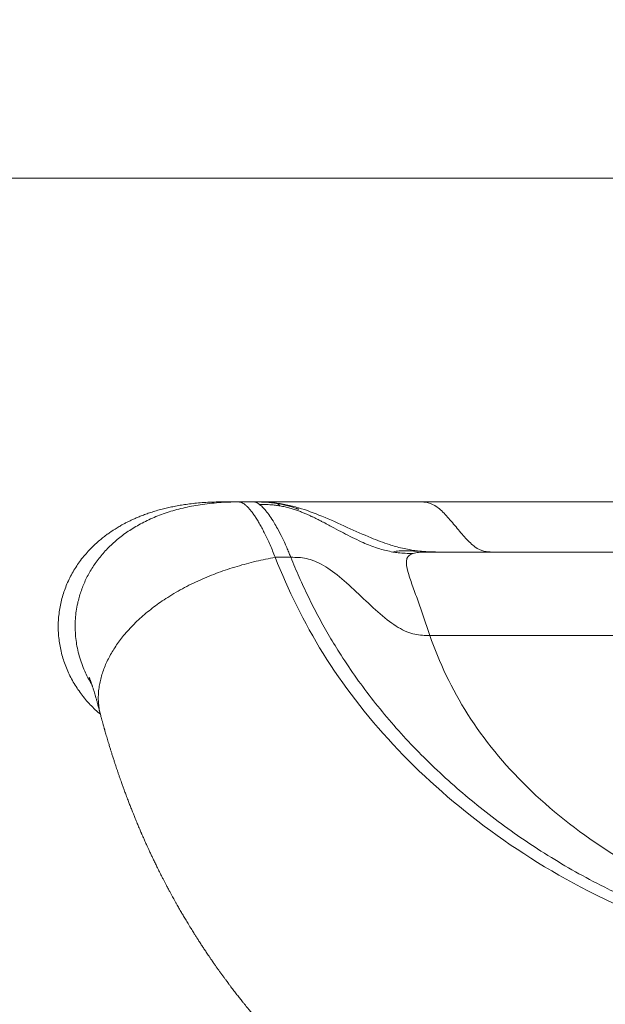
# Model space of a CAD drawing. Units: millimetres. Extents: x 101 to 101628, y -1926 to 82628.
# Drawn here: x 8112 to 8132, y 5166 to 5201 of the extents above; entities that cross this region are included whole.
import ezdxf

# ---------------------------------------------------------------- set-up
doc = ezdxf.new("R2010")
doc.units = ezdxf.units.MM
doc.header["$LTSCALE"] = 3
doc.layers.add('KORPINEN-block', color=6, linetype='Continuous', lineweight=13)

# ---------------------------------------------------------------- blocks, each defined once
blk = doc.blocks.new('KOR-6513.4L_6203_FRONT')
at = {"layer": 'KORPINEN-block', "linetype": 'Continuous', "lineweight": 18}
for p, q in [((-153.181, 738.762), (-153.243, 738.764)), ((-152.705, 738.764), (-153.21, 738.764)), ((-152.859, 738.764), (-152.761, 738.764)), ((-147.918, 738.764), (-146.926, 738.764)), ((-146.926, 738.764), (-98.183, 738.764)), ((-151.941, 736.841), (-151.398, 736.841)), ((-146.574, 734.127), (-95.33, 734.127))]:
    blk.add_line(p, q, dxfattribs=at)
at = {"layer": 'KORPINEN-block'}
blk.add_lwpolyline([(-22.421, 801.382), (-18.446, 813.618, -0.32492), (-16.543, 815), (-7.997, 815), (-7.997, 750), (-1007.997, 750), (-1007.997, 800), (-24.323, 800, 0.32492)], format="xyb", close=True, dxfattribs=at)
at = {"layer": 'KORPINEN-block', "linetype": 'Continuous', "lineweight": 18}
for points, knots in [([(-153.769, 738.764), (-153.868, 738.763), (-154.06, 738.761), (-154.34, 738.749), (-154.603, 738.729), (-154.85, 738.703), (-155.081, 738.673), (-155.296, 738.638), (-155.496, 738.6), (-155.683, 738.559), (-155.874, 738.512), (-156.066, 738.459), (-156.257, 738.399), (-156.431, 738.34), (-156.589, 738.28), (-156.731, 738.222), (-156.858, 738.167), (-156.975, 738.112), (-157.081, 738.06), (-157.177, 738.01), (-157.258, 737.966), (-157.329, 737.926), (-157.396, 737.887), (-157.466, 737.844), (-157.552, 737.79), (-157.655, 737.722), (-157.775, 737.638), (-157.903, 737.542), (-158.043, 737.428), (-158.194, 737.294), (-158.354, 737.138), (-158.512, 736.967), (-158.663, 736.784), (-158.803, 736.592), (-158.931, 736.393), (-159.047, 736.186), (-159.15, 735.972), (-159.24, 735.751), (-159.317, 735.525), (-159.378, 735.295), (-159.425, 735.061), (-159.457, 734.826), (-159.474, 734.588), (-159.476, 734.35), (-159.463, 734.111), (-159.434, 733.872), (-159.391, 733.636), (-159.332, 733.403), (-159.259, 733.173), (-159.172, 732.947), (-159.07, 732.726), (-158.954, 732.511), (-158.825, 732.302), (-158.683, 732.101), (-158.53, 731.908), (-158.365, 731.724), (-158.193, 731.55), (-158.07, 731.443), (-158.01, 731.391)], [0, 0, 0, 0, 0.025603, 0.049715, 0.072423, 0.093806, 0.113934, 0.132549, 0.150077, 0.166572, 0.182083, 0.200832, 0.218085, 0.233921, 0.248409, 0.26161, 0.273576, 0.284355, 0.295067, 0.304389, 0.31236, 0.319017, 0.325446, 0.332527, 0.340244, 0.351871, 0.364638, 0.378508, 0.393442, 0.411658, 0.431151, 0.451753, 0.472503, 0.493227, 0.513949, 0.534694, 0.555488, 0.576357, 0.597316, 0.618261, 0.639175, 0.660084, 0.681014, 0.70199, 0.723037, 0.744161, 0.765287, 0.786422, 0.807588, 0.828811, 0.850114, 0.871525, 0.89304, 0.914543, 0.936036, 0.957542, 0.97908, 1, 1, 1, 1]), ([(-158.306, 732.42), (-158.312, 732.43), (-158.357, 732.5), (-158.432, 732.636), (-158.538, 732.847), (-158.639, 733.085), (-158.729, 733.349), (-158.799, 733.617), (-158.849, 733.888), (-158.879, 734.16), (-158.89, 734.433), (-158.881, 734.706), (-158.852, 734.977), (-158.807, 735.224), (-158.752, 735.447), (-158.691, 735.644), (-158.619, 735.84), (-158.536, 736.032), (-158.442, 736.221), (-158.337, 736.407), (-158.22, 736.588), (-158.093, 736.765), (-157.954, 736.937), (-157.804, 737.104), (-157.643, 737.265), (-157.471, 737.42), (-157.288, 737.569), (-157.094, 737.711), (-156.888, 737.845), (-156.672, 737.972), (-156.444, 738.092), (-156.205, 738.202), (-155.955, 738.304), (-155.694, 738.397), (-155.422, 738.481), (-155.139, 738.554), (-154.845, 738.617), (-154.539, 738.67), (-154.223, 738.712), (-153.895, 738.741), (-153.567, 738.76), (-153.349, 738.762), (-153.243, 738.763)], [0, 0, 0, 0, 0.003543, 0.02537, 0.046991, 0.075533, 0.103793, 0.131815, 0.159642, 0.187312, 0.214866, 0.242344, 0.269788, 0.297243, 0.317871, 0.338554, 0.359312, 0.380172, 0.401157, 0.422297, 0.44362, 0.465159, 0.486946, 0.509017, 0.531408, 0.554159, 0.577308, 0.600898, 0.624972, 0.649575, 0.674752, 0.70055, 0.727015, 0.754196, 0.782141, 0.810898, 0.840516, 0.871044, 0.902531, 0.935027, 0.968581, 1, 1, 1, 1]), ([(-153.21, 738.764), (-153.237, 738.764), (-153.292, 738.764), (-153.366, 738.764), (-153.434, 738.764), (-153.496, 738.764), (-153.552, 738.764), (-153.602, 738.764), (-153.646, 738.764), (-153.687, 738.764), (-153.723, 738.764), (-153.75, 738.764), (-153.766, 738.764), (-153.767, 738.764), (-153.768, 738.764)], [0, 0, 0, 0, 0.075644, 0.152842, 0.231607, 0.310927, 0.388975, 0.466528, 0.543598, 0.623275, 0.722924, 0.821268, 0.918334, 1, 1, 1, 1]), ([(-151.941, 736.841), (-151.971, 736.916), (-152.03, 737.065), (-152.12, 737.274), (-152.209, 737.472), (-152.299, 737.657), (-152.387, 737.829), (-152.474, 737.987), (-152.56, 738.132), (-152.643, 738.263), (-152.724, 738.379), (-152.803, 738.481), (-152.879, 738.567), (-152.952, 738.638), (-153.022, 738.694), (-153.088, 738.734), (-153.141, 738.756), (-153.171, 738.759), (-153.182, 738.76)], [0, 0, 0, 0, 0.063616, 0.127421, 0.19139, 0.255496, 0.319711, 0.384009, 0.448383, 0.51284, 0.577385, 0.642027, 0.706777, 0.771625, 0.836527, 0.901437, 0.96631, 1, 1, 1, 1]), ([(-147.918, 738.764), (-147.938, 738.764), (-147.979, 738.764), (-148.051, 738.764), (-148.134, 738.764), (-148.228, 738.764), (-148.32, 738.764), (-148.407, 738.764), (-148.493, 738.764), (-148.576, 738.764), (-148.654, 738.764), (-148.718, 738.764), (-148.773, 738.764), (-148.821, 738.764), (-148.865, 738.764), (-148.906, 738.764), (-148.952, 738.764), (-149.023, 738.764), (-149.118, 738.764), (-149.228, 738.764), (-149.332, 738.764), (-149.429, 738.764), (-149.524, 738.765), (-149.617, 738.765), (-149.705, 738.765), (-149.788, 738.765), (-149.87, 738.765), (-149.958, 738.765), (-150.05, 738.765), (-150.14, 738.765), (-150.221, 738.765), (-150.291, 738.765), (-150.351, 738.765), (-150.412, 738.765), (-150.481, 738.765), (-150.562, 738.765), (-150.651, 738.765), (-150.747, 738.765), (-150.847, 738.765), (-150.957, 738.765), (-151.07, 738.765), (-151.185, 738.765), (-151.29, 738.765), (-151.388, 738.765), (-151.483, 738.765), (-151.58, 738.765), (-151.682, 738.765), (-151.788, 738.765), (-151.892, 738.765), (-151.987, 738.765), (-152.07, 738.765), (-152.138, 738.765), (-152.195, 738.765), (-152.245, 738.765), (-152.294, 738.765), (-152.343, 738.765), (-152.391, 738.765), (-152.437, 738.765), (-152.479, 738.764), (-152.52, 738.764), (-152.561, 738.764), (-152.604, 738.764), (-152.649, 738.764), (-152.695, 738.764), (-152.734, 738.764), (-152.754, 738.764), (-152.761, 738.764)], [0, 0, 0, 0, 0.010788, 0.021715, 0.035505, 0.050129, 0.0647, 0.078049, 0.090177, 0.10422, 0.116185, 0.126161, 0.134158, 0.141521, 0.148256, 0.154369, 0.16082, 0.169432, 0.186849, 0.204836, 0.220713, 0.235703, 0.250506, 0.265279, 0.280048, 0.292094, 0.305259, 0.319547, 0.334958, 0.350564, 0.364099, 0.375787, 0.385626, 0.394785, 0.407143, 0.421108, 0.436678, 0.453853, 0.472534, 0.491071, 0.514655, 0.536952, 0.557959, 0.577675, 0.596949, 0.617865, 0.640516, 0.6649, 0.690936, 0.71574, 0.737839, 0.757234, 0.773309, 0.787873, 0.803104, 0.819081, 0.835707, 0.852213, 0.868567, 0.88302, 0.899554, 0.918167, 0.938832, 0.961537, 0.986279, 1, 1, 1, 1]), ([(-152.761, 738.764), (-152.746, 738.764), (-152.678, 738.764), (-152.562, 738.764), (-152.419, 738.761), (-152.297, 738.757), (-152.193, 738.751), (-152.125, 738.746), (-152.083, 738.742), (-152.064, 738.74), (-152.045, 738.739), (-152.028, 738.737), (-152.011, 738.735), (-152, 738.734), (-151.994, 738.733)], [0, 0, 0, 0, 0.059579, 0.265752, 0.451453, 0.616687, 0.744983, 0.857, 0.883611, 0.909079, 0.9334, 0.956567, 0.978574, 1, 1, 1, 1]), ([(-151.918, 738.717), (-151.985, 738.726), (-152.115, 738.743), (-152.311, 738.757), (-152.508, 738.763), (-152.64, 738.764), (-152.708, 738.764)], [0, 0, 0, 0, 0.253832, 0.497912, 0.743057, 1, 1, 1, 1]), ([(-152.705, 738.764), (-152.685, 738.764), (-152.665, 738.761), (-152.595, 738.744), (-152.543, 738.717), (-152.489, 738.677)], [0, 0, 0, 0, 0.2683734, 0.2683734, 0.8943994, 0.8943994, 0.8943994, 0.8943994]), ([(-151.398, 736.841), (-151.417, 736.887), (-151.458, 736.987), (-151.525, 737.146), (-151.604, 737.324), (-151.719, 737.567), (-151.846, 737.813), (-151.992, 738.067), (-152.127, 738.277), (-152.262, 738.456), (-152.382, 738.59), (-152.454, 738.649), (-152.489, 738.677)], [0, 0, 0, 0, 0.047192, 0.104484, 0.172044, 0.250034, 0.396997, 0.50002, 0.636447, 0.765514, 0.886801, 1, 1, 1, 1]), ([(-152.489, 738.677), (-152.42, 738.676), (-152.285, 738.675), (-152.1, 738.666), (-151.932, 738.65), (-151.831, 738.635), (-151.779, 738.627)], [0, 0, 0, 0, 0.290277, 0.56915, 0.780132, 1, 1, 1, 1]), ([(-152.026, 738.73), (-152.025, 738.73), (-152.019, 738.731), (-152.006, 738.732), (-151.994, 738.733)], [0, 0, 0, 0, 0.163392, 1, 1, 1, 1]), ([(-151.994, 738.733), (-151.921, 738.724), (-151.774, 738.707), (-151.557, 738.667), (-151.343, 738.618), (-150.926, 738.504), (-150.288, 738.266), (-149.46, 737.887), (-148.687, 737.538), (-148.122, 737.325), (-147.68, 737.192), (-147.32, 737.105), (-147.029, 737.069), (-146.898, 737.052)], [0, 0, 0, 0, 0.0414, 0.082458, 0.123196, 0.163576, 0.323475, 0.500962, 0.668658, 0.794091, 0.83634, 0.925989, 1, 1, 1, 1]), ([(-151.779, 738.627), (-151.797, 738.643), (-151.831, 738.677), (-151.878, 738.707), (-151.907, 738.713), (-151.921, 738.717)], [0, 0, 0, 0, 0.336511, 0.670648, 1, 1, 1, 1]), ([(-151.123, 738.507), (-151.124, 738.507), (-151.124, 738.507), (-151.133, 738.511), (-151.157, 738.519), (-151.192, 738.532), (-151.24, 738.549), (-151.3, 738.568), (-151.371, 738.591), (-151.455, 738.616), (-151.551, 738.642), (-151.661, 738.668), (-151.784, 738.695), (-151.872, 738.709), (-151.918, 738.717)], [0, 0, 0, 0, 0.029187, 0.072295, 0.11727, 0.168021, 0.227483, 0.297743, 0.380107, 0.475396, 0.584258, 0.707362, 0.845557, 1, 1, 1, 1]), ([(-151.779, 738.627), (-151.719, 738.615), (-151.602, 738.594), (-151.434, 738.55), (-151.279, 738.503), (-151.136, 738.453), (-151.003, 738.401), (-150.88, 738.35), (-150.767, 738.3), (-150.665, 738.253), (-150.573, 738.209), (-150.491, 738.17), (-150.42, 738.134), (-150.36, 738.104), (-150.31, 738.078), (-150.158, 738), (-149.915, 737.87), (-149.481, 737.637), (-149.084, 737.435), (-148.708, 737.272), (-148.493, 737.191), (-148.213, 737.098), (-148.01, 737.056), (-147.857, 737.025)], [0, 0, 0, 0, 0.043438, 0.083962, 0.121933, 0.157576, 0.191048, 0.222384, 0.251399, 0.277946, 0.301916, 0.323237, 0.341863, 0.357772, 0.370957, 0.381418, 0.478185, 0.565316, 0.728616, 0.791837, 0.854019, 0.890585, 1, 1, 1, 1]), ([(-146.926, 738.764), (-146.828, 738.764), (-146.73, 738.762), (-146.529, 738.71), (-146.427, 738.66), (-146.215, 738.507), (-146.107, 738.405), (-145.887, 738.166), (-145.775, 738.03), (-145.551, 737.759), (-145.439, 737.623), (-145.219, 737.384), (-145.111, 737.281), (-144.899, 737.128), (-144.797, 737.079), (-144.596, 737.027), (-144.498, 737.025), (-144.4, 737.025)], [0, 0, 0, 0, 0.125, 0.125, 0.25, 0.25, 0.375, 0.375, 0.5, 0.5, 0.625, 0.625, 0.75, 0.75, 0.875, 0.875, 1, 1, 1, 1]), ([(-158.008, 731.385), (-158.022, 731.445), (-158.052, 731.569), (-158.077, 731.761), (-158.086, 731.96), (-158.078, 732.161), (-158.054, 732.363), (-158.015, 732.566), (-157.96, 732.768), (-157.891, 732.969), (-157.808, 733.169), (-157.711, 733.366), (-157.602, 733.561), (-157.481, 733.752), (-157.348, 733.94), (-157.198, 734.132), (-157.029, 734.328), (-156.841, 734.526), (-156.641, 734.717), (-156.43, 734.901), (-156.21, 735.077), (-155.981, 735.246), (-155.73, 735.416), (-155.458, 735.585), (-155.163, 735.752), (-154.861, 735.909), (-154.552, 736.054), (-154.237, 736.188), (-153.917, 736.312), (-153.594, 736.425), (-153.267, 736.528), (-152.938, 736.621), (-152.607, 736.704), (-152.274, 736.778), (-152.052, 736.82), (-151.941, 736.841)], [0, 0, 0, 0, 0.024833, 0.0513, 0.077737, 0.104126, 0.130483, 0.156828, 0.18317, 0.209511, 0.235845, 0.262168, 0.288487, 0.314806, 0.341123, 0.367433, 0.397476, 0.427494, 0.457502, 0.48751, 0.517521, 0.547533, 0.577545, 0.612575, 0.647632, 0.682715, 0.717817, 0.752947, 0.788122, 0.823347, 0.85862, 0.893935, 0.929281, 0.964644, 1, 1, 1, 1]), ([(-120.952, 721.929), (-121.168, 721.929), (-121.384, 721.931), (-121.817, 721.934), (-122.033, 721.935), (-122.681, 721.941), (-123.113, 721.945), (-124.41, 721.965), (-125.273, 721.986), (-127.862, 722.088), (-129.585, 722.208), (-132.987, 722.636), (-134.667, 722.943), (-137.076, 723.612), (-137.858, 723.87), (-139.371, 724.453), (-140.102, 724.776), (-142.211, 725.827), (-143.506, 726.633), (-145.858, 728.393), (-146.915, 729.346), (-148.784, 731.353), (-149.594, 732.409), (-150.951, 734.587), (-151.5, 735.708), (-151.941, 736.841)], [0, 0, 0, 0, 0.015625, 0.015625, 0.03125, 0.03125, 0.0625, 0.0625, 0.125, 0.125, 0.25, 0.25, 0.375, 0.375, 0.4375, 0.4375, 0.5, 0.5, 0.625, 0.625, 0.75, 0.75, 0.875, 0.875, 1, 1, 1, 1]), ([(-90.506, 736.841), (-90.558, 736.713), (-90.662, 736.457), (-90.827, 736.078), (-90.999, 735.702), (-91.179, 735.331), (-91.365, 734.964), (-91.559, 734.602), (-91.76, 734.245), (-91.969, 733.892), (-92.446, 733.121), (-93.267, 731.953), (-94.566, 730.434), (-96.036, 728.997), (-97.691, 727.645), (-99.503, 726.41), (-101.499, 725.299), (-103.638, 724.354), (-105.912, 723.605), (-108.317, 723.053), (-110.758, 722.671), (-113.303, 722.421), (-115.835, 722.279), (-117.99, 722.227), (-119.533, 722.211), (-120.379, 722.204), (-121.009, 722.201), (-121.643, 722.205), (-122.377, 722.211), (-123.138, 722.219), (-124.346, 722.237), (-126.19, 722.286), (-128.601, 722.421), (-131.146, 722.671), (-133.587, 723.052), (-135.726, 723.544), (-137.494, 724.095), (-138.978, 724.665), (-140.626, 725.422), (-142.401, 726.41), (-144.213, 727.645), (-145.868, 728.997), (-147.339, 730.434), (-148.638, 731.953), (-149.523, 733.212), (-150.107, 734.175), (-150.466, 734.82), (-150.802, 735.48), (-151.116, 736.155), (-151.304, 736.611), (-151.398, 736.841)], [0, 0, 0, 0, 0.007156, 0.014256, 0.021301, 0.028293, 0.035234, 0.042125, 0.048968, 0.055765, 0.062516, 0.09384, 0.125014, 0.156514, 0.187509, 0.219206, 0.249999, 0.281652, 0.31248, 0.342617, 0.374973, 0.404725, 0.437477, 0.468733, 0.484362, 0.494447, 0.499991, 0.507629, 0.517852, 0.527132, 0.535712, 0.562505, 0.595255, 0.625007, 0.657363, 0.6875, 0.707989, 0.728778, 0.75, 0.780793, 0.812491, 0.843487, 0.874988, 0.906164, 0.937488, 0.949671, 0.962005, 0.974498, 0.98716, 1, 1, 1, 1]), ([(-151.398, 736.841), (-151.22, 736.841), (-151.041, 736.838), (-150.666, 736.757), (-150.471, 736.679), (-150.061, 736.441), (-149.847, 736.281), (-149.408, 735.908), (-149.183, 735.696), (-148.735, 735.272), (-148.512, 735.06), (-148.078, 734.688), (-147.868, 734.527), (-147.468, 734.289), (-147.278, 734.211), (-146.917, 734.13), (-146.745, 734.127), (-146.574, 734.127)], [0, 0, 0, 0, 0.125, 0.125, 0.25, 0.25, 0.375, 0.375, 0.5, 0.5, 0.625, 0.625, 0.75, 0.75, 0.875, 0.875, 1, 1, 1, 1]), ([(-147.857, 737.025), (-147.812, 737.042), (-147.757, 737.053), (-147.661, 737.062), (-147.626, 737.064), (-147.555, 737.066), (-147.516, 737.066), (-147.436, 737.066), (-147.394, 737.065), (-147.305, 737.063), (-147.264, 737.063), (-147.117, 737.059), (-147.012, 737.056), (-146.898, 737.052)], [0, 0, 0, 0, 0.626026, 0.626026, 0.939039, 0.939039, 1.252052, 1.252052, 1.565065, 1.565065, 1.878078, 1.878078, 2.504104, 2.504104, 2.504104, 2.504104]), ([(-147.148, 736.975), (-147.243, 736.976), (-147.416, 736.978), (-147.652, 736.995), (-147.794, 737.014), (-147.857, 737.025), (-147.857, 737.025)], [0, 0, 0, 0, 0.397986, 0.730846, 0.997564, 1, 1, 1, 1]), ([(-146.574, 734.127), (-146.638, 734.309), (-146.698, 734.492), (-146.821, 734.856), (-146.883, 735.038), (-147.009, 735.398), (-147.074, 735.576), (-147.197, 735.92), (-147.257, 736.086), (-147.351, 736.392), (-147.385, 736.532), (-147.389, 736.704), (-147.382, 736.755), (-147.35, 736.842), (-147.323, 736.878), (-147.251, 736.937), (-147.204, 736.959), (-147.148, 736.975)], [1.127842, 1.127842, 1.127842, 1.127842, 1.881984, 1.881984, 2.636127, 2.636127, 3.390269, 3.390269, 4.144411, 4.144411, 4.898553, 4.898553, 5.275624, 5.275624, 5.652695, 5.652695, 6.033137, 6.033137, 6.033137, 6.033137]), ([(-146.473, 737.025), (-146.514, 737.025), (-146.604, 737.025), (-146.731, 737.023), (-146.856, 737.019), (-146.967, 737.01), (-147.065, 736.997), (-147.121, 736.983), (-147.148, 736.975)], [0, 0, 0, 0, 0.146031, 0.322334, 0.496475, 0.667707, 0.835592, 1, 1, 1, 1]), ([(-146.898, 737.052), (-146.848, 737.048), (-146.744, 737.038), (-146.579, 737.03), (-146.42, 737.025), (-146.316, 737.025), (-146.272, 737.025)], [0, 0, 0, 0, 0.238932, 0.501387, 0.78706, 1, 1, 1, 1]), ([(-95.43, 737.025), (-97.857, 737.025), (-102.716, 737.025), (-110.007, 737.025), (-117.303, 737.025), (-124.601, 737.025), (-131.897, 737.025), (-139.188, 737.025), (-144.047, 737.025), (-146.475, 737.025)], [0, 0, 0, 0, 0.142692, 0.285544, 0.428514, 0.571486, 0.714456, 0.857308, 1, 1, 1, 1]), ([(-95.33, 734.127), (-95.658, 733.193), (-96.09, 732.273), (-97.211, 730.506), (-97.9, 729.66), (-99.516, 728.083), (-100.438, 727.35), (-102.47, 726.023), (-103.582, 725.429), (-105.961, 724.418), (-107.23, 724.003), (-109.874, 723.388), (-111.239, 723.179), (-113.994, 722.89), (-115.384, 722.809), (-117.47, 722.74), (-118.167, 722.726), (-119.211, 722.713), (-119.559, 722.71), (-120.256, 722.705), (-120.604, 722.702), (-121.648, 722.704), (-122.345, 722.709), (-123.737, 722.726), (-124.434, 722.74), (-126.52, 722.809), (-127.91, 722.89), (-130.665, 723.179), (-132.031, 723.388), (-134.675, 724.003), (-135.943, 724.418), (-138.323, 725.429), (-139.434, 726.023), (-141.467, 727.35), (-142.388, 728.083), (-144.004, 729.661), (-144.693, 730.506), (-145.814, 732.273), (-146.246, 733.193), (-146.574, 734.127)], [0, 0, 0, 0, 0.0625, 0.0625, 0.125, 0.125, 0.1875, 0.1875, 0.25, 0.25, 0.3125, 0.3125, 0.375, 0.375, 0.4375, 0.4375, 0.46875, 0.46875, 0.484375, 0.484375, 0.5, 0.5, 0.53125, 0.53125, 0.5625, 0.5625, 0.625, 0.625, 0.6875, 0.6875, 0.75, 0.75, 0.8125, 0.8125, 0.875, 0.875, 0.9375, 0.9375, 1, 1, 1, 1]), ([(-158.4, 732.676), (-158.4, 732.676), (-158.399, 732.675), (-158.395, 732.663), (-158.388, 732.645), (-158.378, 732.621), (-158.368, 732.593), (-158.357, 732.564), (-158.347, 732.536), (-158.337, 732.508), (-158.326, 732.479), (-158.315, 732.448), (-158.305, 732.417), (-158.293, 732.383), (-158.281, 732.345), (-158.265, 732.299), (-158.248, 732.243), (-158.228, 732.178), (-158.205, 732.102), (-158.179, 732.015), (-158.151, 731.916), (-158.12, 731.804), (-158.086, 731.678), (-158.049, 731.537), (-158.022, 731.436), (-158.008, 731.384)], [0, 0, 0, 0, 0.022595, 0.050216, 0.080318, 0.114589, 0.152435, 0.187046, 0.216552, 0.246003, 0.275309, 0.305178, 0.335615, 0.361615, 0.392896, 0.429484, 0.471403, 0.518679, 0.571338, 0.629395, 0.692849, 0.761683, 0.835861, 0.915327, 1, 1, 1, 1]), ([(-158.009, 731.385), (-158.003, 731.362), (-157.991, 731.319), (-157.975, 731.26), (-157.962, 731.21), (-157.949, 731.165), (-157.937, 731.121), (-157.924, 731.074), (-157.91, 731.023), (-157.896, 730.972), (-157.883, 730.926), (-157.872, 730.887), (-157.862, 730.851), (-157.848, 730.803), (-157.829, 730.738), (-157.805, 730.655), (-157.779, 730.565), (-157.751, 730.47), (-157.724, 730.383), (-157.701, 730.306), (-157.682, 730.243), (-157.664, 730.186), (-157.649, 730.137), (-157.634, 730.088), (-157.617, 730.036), (-157.599, 729.977), (-157.579, 729.915), (-157.559, 729.852), (-157.539, 729.79), (-157.521, 729.736), (-157.505, 729.688), (-157.486, 729.629), (-157.461, 729.554), (-157.43, 729.463), (-157.397, 729.365), (-157.363, 729.265), (-157.329, 729.166), (-157.296, 729.074), (-157.267, 728.992), (-157.243, 728.925), (-157.221, 728.863), (-157.197, 728.799), (-157.171, 728.727), (-157.144, 728.654), (-157.115, 728.577), (-157.085, 728.495), (-157.052, 728.409), (-157.022, 728.331), (-156.994, 728.258), (-156.966, 728.186), (-156.937, 728.113), (-156.91, 728.044), (-156.887, 727.986), (-156.865, 727.931), (-156.842, 727.875), (-156.815, 727.808), (-156.783, 727.73), (-156.749, 727.649), (-156.716, 727.568), (-156.682, 727.489), (-156.648, 727.41), (-156.617, 727.336), (-156.591, 727.276), (-156.57, 727.227), (-156.551, 727.184), (-156.53, 727.137), (-156.506, 727.082), (-156.477, 727.017), (-156.447, 726.948), (-156.416, 726.881), (-156.39, 726.823), (-156.366, 726.771), (-156.343, 726.72), (-156.318, 726.666), (-156.291, 726.608), (-156.262, 726.546), (-156.232, 726.483), (-156.2, 726.415), (-156.166, 726.343), (-156.13, 726.269), (-156.095, 726.198), (-156.063, 726.131), (-156.034, 726.072), (-156.006, 726.017), (-155.978, 725.96), (-155.944, 725.892), (-155.911, 725.826), (-155.879, 725.763), (-155.851, 725.709), (-155.824, 725.656), (-155.799, 725.608), (-155.775, 725.563), (-155.752, 725.518), (-155.727, 725.47), (-155.698, 725.417), (-155.666, 725.356), (-155.626, 725.28), (-155.58, 725.195), (-155.53, 725.104), (-155.485, 725.022), (-155.447, 724.953), (-155.416, 724.898), (-155.391, 724.854), (-155.367, 724.81), (-155.338, 724.76), (-155.303, 724.697), (-155.261, 724.625), (-155.219, 724.552), (-155.179, 724.483), (-155.14, 724.416), (-155.1, 724.348), (-155.058, 724.278), (-155.014, 724.204), (-154.967, 724.126), (-154.916, 724.042), (-154.865, 723.959), (-154.816, 723.88), (-154.772, 723.809), (-154.736, 723.752), (-154.709, 723.709), (-154.686, 723.674), (-154.663, 723.636), (-154.635, 723.594), (-154.604, 723.545), (-154.568, 723.488), (-154.528, 723.428), (-154.489, 723.367), (-154.451, 723.31), (-154.414, 723.254), (-154.375, 723.195), (-154.334, 723.133), (-154.288, 723.065), (-154.239, 722.993), (-154.187, 722.917), (-154.136, 722.842), (-154.09, 722.776), (-154.051, 722.721), (-154.019, 722.675), (-153.99, 722.634), (-153.965, 722.598), (-153.942, 722.566), (-153.917, 722.531), (-153.887, 722.489), (-153.855, 722.444), (-153.821, 722.397), (-153.788, 722.351), (-153.753, 722.304), (-153.719, 722.257), (-153.687, 722.214), (-153.661, 722.178), (-153.636, 722.145), (-153.605, 722.103), (-153.563, 722.046), (-153.51, 721.975), (-153.454, 721.903), (-153.4, 721.831), (-153.346, 721.761), (-153.294, 721.694), (-153.244, 721.63), (-153.196, 721.568), (-153.148, 721.508), (-153.1, 721.448), (-153.049, 721.383), (-152.991, 721.311), (-152.929, 721.235), (-152.869, 721.161), (-152.814, 721.095), (-152.766, 721.037), (-152.725, 720.987), (-152.689, 720.944), (-152.661, 720.91), (-152.635, 720.88), (-152.608, 720.848), (-152.576, 720.81), (-152.541, 720.769), (-152.506, 720.728), (-152.473, 720.689), (-152.441, 720.652), (-152.407, 720.613), (-152.375, 720.576), (-152.344, 720.54), (-152.315, 720.507), (-152.282, 720.469), (-152.242, 720.424), (-152.195, 720.37), (-152.147, 720.317), (-152.102, 720.267), (-152.06, 720.219), (-152.016, 720.171), (-151.973, 720.124), (-151.936, 720.083), (-151.906, 720.051), (-151.879, 720.021), (-151.85, 719.989), (-151.814, 719.95), (-151.772, 719.905), (-151.723, 719.853), (-151.674, 719.8), (-151.626, 719.749), (-151.58, 719.701), (-151.535, 719.654), (-151.495, 719.611), (-151.46, 719.575), (-151.414, 719.526), (-151.351, 719.462), (-151.272, 719.381), (-151.191, 719.299), (-151.114, 719.221), (-151.04, 719.147), (-150.97, 719.077), (-150.897, 719.005), (-150.819, 718.929), (-150.737, 718.849), (-150.653, 718.768), (-150.572, 718.691), (-150.494, 718.617), (-150.417, 718.545), (-150.337, 718.469), (-150.251, 718.39), (-150.164, 718.31), (-150.08, 718.233), (-149.999, 718.16), (-149.92, 718.089), (-149.833, 718.012), (-149.737, 717.927), (-149.632, 717.835), (-149.53, 717.747), (-149.436, 717.666), (-149.346, 717.589), (-149.256, 717.513), (-149.16, 717.433), (-149.077, 717.364), (-149.011, 717.31), (-148.965, 717.272), (-148.924, 717.238), (-148.89, 717.211), (-148.863, 717.189), (-148.84, 717.17), (-148.809, 717.145), (-148.765, 717.11), (-148.705, 717.061), (-148.633, 717.004), (-148.551, 716.939), (-148.461, 716.868), (-148.368, 716.796), (-148.275, 716.723), (-148.181, 716.651), (-148.086, 716.58), (-147.991, 716.508), (-147.904, 716.443), (-147.831, 716.388), (-147.773, 716.346), (-147.726, 716.311), (-147.685, 716.281), (-147.643, 716.25), (-147.592, 716.214), (-147.532, 716.17), (-147.463, 716.12), (-147.383, 716.063), (-147.21, 715.941), (-146.944, 715.755), (-146.672, 715.572), (-146.488, 715.45), (-146.398, 715.392), (-146.319, 715.34), (-146.25, 715.295), (-146.193, 715.259), (-146.135, 715.222), (-146.065, 715.177), (-145.974, 715.12), (-145.868, 715.053), (-145.752, 714.981), (-145.625, 714.903), (-145.494, 714.823), (-145.356, 714.741), (-145.212, 714.655), (-145.054, 714.563), (-144.913, 714.481), (-144.792, 714.412), (-144.694, 714.356), (-144.597, 714.302), (-144.506, 714.252), (-144.428, 714.208), (-144.365, 714.174), (-144.317, 714.148), (-144.282, 714.129), (-144.255, 714.114), (-144.229, 714.1), (-144.199, 714.084), (-144.162, 714.064), (-144.104, 714.033), (-144.027, 713.992), (-143.935, 713.943), (-143.846, 713.896), (-143.76, 713.851), (-143.676, 713.808), (-143.592, 713.765), (-143.502, 713.72), (-143.403, 713.669), (-143.29, 713.613), (-143.162, 713.55), (-143.019, 713.48), (-142.86, 713.403), (-142.72, 713.337), (-142.603, 713.283), (-142.519, 713.244), (-142.441, 713.208), (-142.371, 713.176), (-142.307, 713.147), (-142.251, 713.121), (-142.204, 713.1), (-142.168, 713.084), (-142.139, 713.071), (-142.112, 713.059), (-142.078, 713.044), (-142.029, 713.023), (-141.967, 712.995), (-141.893, 712.963), (-141.816, 712.929), (-141.718, 712.887), (-141.597, 712.836), (-141.452, 712.775), (-141.302, 712.713), (-141.143, 712.648), (-140.973, 712.58), (-140.792, 712.509), (-140.599, 712.434), (-140.421, 712.367), (-140.264, 712.308), (-140.133, 712.26), (-140.01, 712.216), (-139.897, 712.175), (-139.802, 712.142), (-139.724, 712.115), (-139.662, 712.094), (-139.606, 712.074), (-139.557, 712.057), (-139.517, 712.044), (-139.489, 712.034), (-139.469, 712.028), (-139.446, 712.02), (-139.412, 712.008), (-139.363, 711.992), (-139.3, 711.971), (-139.225, 711.946), (-139.136, 711.917), (-139.033, 711.884), (-138.918, 711.847), (-138.785, 711.805), (-138.632, 711.758), (-138.458, 711.705), (-138.27, 711.649), (-138.069, 711.591), (-137.854, 711.53), (-137.625, 711.467), (-137.383, 711.402), (-137.117, 711.333), (-136.825, 711.261), (-136.507, 711.184), (-136.171, 711.107), (-135.894, 711.046), (-135.682, 711), (-135.543, 710.971), (-135.412, 710.944), (-135.293, 710.92), (-135.187, 710.899), (-135.093, 710.88), (-135.012, 710.865), (-134.94, 710.851), (-134.878, 710.839), (-134.825, 710.829), (-134.78, 710.82), (-134.739, 710.813), (-134.696, 710.805), (-134.649, 710.796), (-134.578, 710.783), (-134.481, 710.765), (-134.353, 710.743), (-134.151, 710.707), (-133.881, 710.662), (-133.547, 710.608), (-133.208, 710.555), (-132.865, 710.505), (-132.518, 710.457), (-132.099, 710.402), (-131.607, 710.341), (-131.038, 710.278), (-130.394, 710.212), (-129.67, 710.147), (-128.867, 710.086), (-128.049, 710.032), (-127.217, 709.988), (-126.373, 709.951), (-125.516, 709.921), (-124.649, 709.899), (-123.806, 709.883), (-122.992, 709.873), (-122.239, 709.866), (-121.712, 709.863), (-121.413, 709.861), (-121.311, 709.86), (-121.232, 709.86), (-121.177, 709.859), (-121.146, 709.859), (-121.118, 709.859), (-121.089, 709.859), (-121.058, 709.859), (-121.018, 709.858), (-120.968, 709.858), (-120.915, 709.858), (-120.868, 709.859), (-120.83, 709.859), (-120.799, 709.859), (-120.769, 709.859), (-120.738, 709.859), (-120.705, 709.859), (-120.672, 709.86), (-120.584, 709.86), (-120.385, 709.861), (-119.978, 709.864), (-119.436, 709.868), (-118.81, 709.874), (-118.218, 709.882), (-117.637, 709.892), (-117.075, 709.904), (-116.515, 709.918), (-115.932, 709.937), (-115.329, 709.96), (-114.707, 709.987), (-114.103, 710.019), (-113.517, 710.054), (-112.95, 710.093), (-112.426, 710.133), (-111.945, 710.173), (-111.505, 710.214), (-111.078, 710.256), (-110.667, 710.3), (-110.27, 710.345), (-109.889, 710.392), (-109.511, 710.44), (-109.136, 710.492), (-108.762, 710.546), (-108.397, 710.601), (-108.041, 710.659), (-107.777, 710.703), (-107.603, 710.733), (-107.517, 710.749), (-107.431, 710.764), (-107.348, 710.779), (-107.277, 710.792), (-107.22, 710.803), (-107.175, 710.811), (-107.138, 710.818), (-107.108, 710.823), (-107.077, 710.829), (-107.04, 710.836), (-106.992, 710.845), (-106.93, 710.857), (-106.858, 710.871), (-106.749, 710.893), (-106.606, 710.921), (-106.405, 710.962), (-106.172, 711.011), (-105.904, 711.069), (-105.622, 711.132), (-105.328, 711.2), (-105.027, 711.273), (-104.653, 711.367), (-104.206, 711.486), (-103.816, 711.596), (-103.553, 711.673), (-103.416, 711.714), (-103.279, 711.756), (-103.142, 711.798), (-103.01, 711.839), (-102.886, 711.879), (-102.775, 711.915), (-102.678, 711.947), (-102.594, 711.974), (-102.524, 711.998), (-102.467, 712.017), (-102.426, 712.031), (-102.399, 712.04), (-102.381, 712.046), (-102.36, 712.053), (-102.33, 712.063), (-102.288, 712.078), (-102.235, 712.096), (-102.165, 712.12), (-102.078, 712.151), (-101.979, 712.186), (-101.877, 712.222), (-101.777, 712.258), (-101.681, 712.294), (-101.587, 712.328), (-101.473, 712.371), (-101.341, 712.42), (-101.192, 712.478), (-101.057, 712.53), (-100.932, 712.58), (-100.813, 712.627), (-100.689, 712.677), (-100.561, 712.73), (-100.428, 712.785), (-100.294, 712.841), (-100.169, 712.895), (-100.061, 712.941), (-99.973, 712.979), (-99.899, 713.012), (-99.837, 713.039), (-99.78, 713.065), (-99.718, 713.092), (-99.643, 713.126), (-99.524, 713.18), (-99.362, 713.254), (-99.16, 713.349), (-98.968, 713.44), (-98.788, 713.528), (-98.618, 713.611), (-98.443, 713.698), (-98.264, 713.79), (-98.112, 713.868), (-97.991, 713.932), (-97.906, 713.976), (-97.832, 714.016), (-97.768, 714.05), (-97.712, 714.08), (-97.661, 714.108), (-97.608, 714.137), (-97.547, 714.17), (-97.478, 714.207), (-97.4, 714.251), (-97.312, 714.3), (-97.214, 714.354), (-97.111, 714.413), (-96.978, 714.489), (-96.823, 714.578), (-96.65, 714.68), (-96.49, 714.775), (-96.343, 714.864), (-96.209, 714.946), (-96.086, 715.022), (-95.991, 715.081), (-95.919, 715.126), (-95.87, 715.158), (-95.826, 715.185), (-95.788, 715.209), (-95.75, 715.234), (-95.703, 715.264), (-95.642, 715.303), (-95.564, 715.354), (-95.474, 715.413), (-95.374, 715.478), (-95.169, 715.614), (-94.966, 715.752), (-94.766, 715.891), (-94.666, 715.961), (-94.569, 716.029), (-94.478, 716.094), (-94.405, 716.146), (-94.349, 716.187), (-94.308, 716.217), (-94.271, 716.243), (-94.239, 716.267), (-94.209, 716.289), (-94.173, 716.315), (-94.126, 716.349), (-94.067, 716.393), (-93.998, 716.444), (-93.923, 716.5), (-93.773, 716.613), (-93.618, 716.732), (-93.459, 716.855), (-93.369, 716.926), (-93.285, 716.993), (-93.211, 717.052), (-93.155, 717.097), (-93.112, 717.131), (-93.083, 717.155), (-93.056, 717.177), (-93.026, 717.201), (-92.99, 717.231), (-92.929, 717.28), (-92.848, 717.347), (-92.752, 717.426), (-92.661, 717.502), (-92.576, 717.574), (-92.495, 717.643), (-92.414, 717.712), (-92.33, 717.785), (-92.242, 717.862), (-92.152, 717.94), (-92.066, 718.016), (-91.985, 718.089), (-91.907, 718.158), (-91.83, 718.228), (-91.75, 718.301), (-91.668, 718.376), (-91.587, 718.451), (-91.502, 718.531), (-91.411, 718.616), (-91.311, 718.711), (-91.207, 718.811), (-91.101, 718.913), (-90.999, 719.013), (-90.909, 719.102), (-90.827, 719.184), (-90.748, 719.263), (-90.665, 719.348), (-90.581, 719.433), (-90.501, 719.516), (-90.436, 719.583), (-90.381, 719.64), (-90.334, 719.69), (-90.284, 719.742), (-90.238, 719.792), (-90.196, 719.837), (-90.159, 719.876), (-90.126, 719.911), (-90.098, 719.942), (-90.073, 719.968), (-90.051, 719.993), (-90.03, 720.016), (-90.009, 720.038), (-89.985, 720.064), (-89.955, 720.098), (-89.918, 720.138), (-89.879, 720.182), (-89.839, 720.226), (-89.8, 720.269), (-89.755, 720.319), (-89.706, 720.374), (-89.655, 720.432), (-89.614, 720.479), (-89.582, 720.515), (-89.556, 720.546), (-89.526, 720.579), (-89.491, 720.62), (-89.451, 720.667), (-89.41, 720.714), (-89.371, 720.76), (-89.334, 720.803), (-89.3, 720.843), (-89.271, 720.877), (-89.249, 720.904), (-89.227, 720.931), (-89.201, 720.961), (-89.17, 720.998), (-89.135, 721.04), (-89.096, 721.088), (-89.052, 721.141), (-89.003, 721.201), (-88.951, 721.265), (-88.898, 721.33), (-88.847, 721.394), (-88.799, 721.454), (-88.754, 721.511), (-88.709, 721.568), (-88.665, 721.624), (-88.621, 721.681), (-88.574, 721.74), (-88.525, 721.804), (-88.473, 721.872), (-88.421, 721.941), (-88.368, 722.01), (-88.324, 722.07), (-88.289, 722.117), (-88.262, 722.153), (-88.235, 722.19), (-88.203, 722.233), (-88.167, 722.282), (-88.127, 722.337), (-88.086, 722.393), (-88.046, 722.449), (-88.011, 722.498), (-87.981, 722.54), (-87.953, 722.579), (-87.923, 722.621), (-87.89, 722.668), (-87.851, 722.724), (-87.806, 722.788), (-87.751, 722.868), (-87.689, 722.958), (-87.625, 723.052), (-87.567, 723.138), (-87.515, 723.216), (-87.47, 723.285), (-87.429, 723.347), (-87.389, 723.408), (-87.347, 723.472), (-87.306, 723.536), (-87.269, 723.593), (-87.238, 723.641), (-87.213, 723.682), (-87.188, 723.721), (-87.161, 723.763), (-87.13, 723.812), (-87.096, 723.867), (-87.058, 723.929), (-87.015, 723.998), (-86.971, 724.071), (-86.928, 724.142), (-86.887, 724.209), (-86.849, 724.273), (-86.811, 724.337), (-86.775, 724.398), (-86.74, 724.458), (-86.705, 724.518), (-86.668, 724.582), (-86.63, 724.647), (-86.594, 724.71), (-86.562, 724.766), (-86.535, 724.815), (-86.509, 724.86), (-86.482, 724.909), (-86.451, 724.965), (-86.416, 725.028), (-86.377, 725.098), (-86.337, 725.173), (-86.294, 725.251), (-86.253, 725.329), (-86.213, 725.403), (-86.178, 725.469), (-86.151, 725.521), (-86.128, 725.565), (-86.107, 725.605), (-86.083, 725.651), (-86.056, 725.704), (-86.027, 725.76), (-86, 725.814), (-85.974, 725.865), (-85.95, 725.912), (-85.929, 725.956), (-85.909, 725.995), (-85.89, 726.033), (-85.868, 726.078), (-85.84, 726.134), (-85.808, 726.201), (-85.773, 726.272), (-85.737, 726.346), (-85.703, 726.418), (-85.671, 726.485), (-85.642, 726.548), (-85.613, 726.609), (-85.587, 726.666), (-85.563, 726.716), (-85.543, 726.76), (-85.523, 726.805), (-85.501, 726.853), (-85.476, 726.908), (-85.448, 726.969), (-85.419, 727.036), (-85.391, 727.099), (-85.367, 727.154), (-85.346, 727.199), (-85.328, 727.243), (-85.307, 727.289), (-85.285, 727.342), (-85.26, 727.401), (-85.233, 727.464), (-85.201, 727.54), (-85.166, 727.623), (-85.129, 727.712), (-85.096, 727.792), (-85.069, 727.858), (-85.048, 727.911), (-85.029, 727.957), (-85.009, 728.007), (-84.985, 728.067), (-84.959, 728.133), (-84.932, 728.202), (-84.906, 728.268), (-84.882, 728.33), (-84.856, 728.398), (-84.827, 728.474), (-84.796, 728.558), (-84.763, 728.646), (-84.732, 728.73), (-84.704, 728.806), (-84.682, 728.868), (-84.662, 728.922), (-84.644, 728.973), (-84.625, 729.027), (-84.603, 729.088), (-84.578, 729.158), (-84.553, 729.231), (-84.529, 729.301), (-84.507, 729.363), (-84.49, 729.414), (-84.475, 729.458), (-84.46, 729.503), (-84.443, 729.554), (-84.424, 729.612), (-84.403, 729.676), (-84.378, 729.75), (-84.352, 729.831), (-84.324, 729.92), (-84.296, 730.006), (-84.269, 730.092), (-84.242, 730.18), (-84.214, 730.271), (-84.187, 730.359), (-84.163, 730.438), (-84.144, 730.502), (-84.129, 730.552), (-84.117, 730.593), (-84.105, 730.635), (-84.091, 730.683), (-84.075, 730.739), (-84.057, 730.8), (-84.039, 730.862), (-84.024, 730.916), (-84.012, 730.96), (-84.001, 730.997), (-83.991, 731.034), (-83.981, 731.071), (-83.969, 731.113), (-83.955, 731.163), (-83.938, 731.226), (-83.918, 731.302), (-83.903, 731.356), (-83.895, 731.385)], [0, 0, 0, 0, 0.000899, 0.001667, 0.002304, 0.00284, 0.003405, 0.004015, 0.004668, 0.005387, 0.005988, 0.006464, 0.006904, 0.007384, 0.008338, 0.009417, 0.010601, 0.011854, 0.013112, 0.013987, 0.014837, 0.01558, 0.016185, 0.016765, 0.017456, 0.018245, 0.019032, 0.019879, 0.020717, 0.021419, 0.022002, 0.022599, 0.023706, 0.024915, 0.026188, 0.027506, 0.028813, 0.030078, 0.031114, 0.032002, 0.032722, 0.033551, 0.034511, 0.03551, 0.036414, 0.037566, 0.03872, 0.039792, 0.040641, 0.041594, 0.042607, 0.04352, 0.044308, 0.044929, 0.045656, 0.046543, 0.047581, 0.048733, 0.049731, 0.050788, 0.051884, 0.052871, 0.053699, 0.054277, 0.054821, 0.05542, 0.056152, 0.056994, 0.057998, 0.058889, 0.059668, 0.060337, 0.060963, 0.061685, 0.062501, 0.06332, 0.064136, 0.065037, 0.06603, 0.067042, 0.068005, 0.068917, 0.069721, 0.070375, 0.071138, 0.072036, 0.073099, 0.073811, 0.074585, 0.075321, 0.075944, 0.076544, 0.077134, 0.077767, 0.078491, 0.079325, 0.080241, 0.081577, 0.082821, 0.083948, 0.08495, 0.085634, 0.086223, 0.086759, 0.087418, 0.088318, 0.08934, 0.090393, 0.09133, 0.092211, 0.093158, 0.094148, 0.09513, 0.096201, 0.097419, 0.098609, 0.09971, 0.100714, 0.101573, 0.102093, 0.102543, 0.103052, 0.103663, 0.104351, 0.105108, 0.106049, 0.106913, 0.107691, 0.108467, 0.10929, 0.11017, 0.11113, 0.11217, 0.11327, 0.114381, 0.115366, 0.116115, 0.116766, 0.117346, 0.11786, 0.118306, 0.118766, 0.119366, 0.120104, 0.120734, 0.121395, 0.122087, 0.122801, 0.123434, 0.123958, 0.124385, 0.124851, 0.1258, 0.126876, 0.127945, 0.129005, 0.130035, 0.131025, 0.131984, 0.132866, 0.133752, 0.134652, 0.135573, 0.136635, 0.137853, 0.13898, 0.139976, 0.140842, 0.141593, 0.142233, 0.142766, 0.143135, 0.143616, 0.144208, 0.144854, 0.145476, 0.146072, 0.146644, 0.147187, 0.147847, 0.148358, 0.148809, 0.149372, 0.150086, 0.150924, 0.151822, 0.152533, 0.153266, 0.15402, 0.154787, 0.15544, 0.155937, 0.156295, 0.156822, 0.157431, 0.158124, 0.158929, 0.159885, 0.160593, 0.161365, 0.162149, 0.16282, 0.163372, 0.163887, 0.165109, 0.166451, 0.167763, 0.169021, 0.170205, 0.171304, 0.172425, 0.173657, 0.175012, 0.176336, 0.177617, 0.178811, 0.17995, 0.181195, 0.182543, 0.183878, 0.185179, 0.186404, 0.187543, 0.188745, 0.19031, 0.191886, 0.193411, 0.194826, 0.19604, 0.197348, 0.198757, 0.200237, 0.200924, 0.201608, 0.202201, 0.202689, 0.203071, 0.203363, 0.203681, 0.204374, 0.205229, 0.206246, 0.207425, 0.208714, 0.210014, 0.211324, 0.212617, 0.213919, 0.215231, 0.216544, 0.217465, 0.218243, 0.218878, 0.21937, 0.219919, 0.220597, 0.221405, 0.222343, 0.22341, 0.224596, 0.229252, 0.233977, 0.235225, 0.236399, 0.237424, 0.238302, 0.239032, 0.239614, 0.24051, 0.241703, 0.24306, 0.24453, 0.246112, 0.247821, 0.249455, 0.251241, 0.253178, 0.255267, 0.256421, 0.257618, 0.258844, 0.25995, 0.260894, 0.261674, 0.262212, 0.262631, 0.262929, 0.263193, 0.263547, 0.263993, 0.26453, 0.26564, 0.26673, 0.267794, 0.268807, 0.269795, 0.27076, 0.271772, 0.272936, 0.274253, 0.275724, 0.277394, 0.279225, 0.28122, 0.282217, 0.283209, 0.284104, 0.284897, 0.285589, 0.286264, 0.286802, 0.287205, 0.287476, 0.287766, 0.288146, 0.288616, 0.289407, 0.290255, 0.291114, 0.291982, 0.293557, 0.295163, 0.296807, 0.298555, 0.300422, 0.302409, 0.304515, 0.306742, 0.308202, 0.309644, 0.310972, 0.312187, 0.313289, 0.314013, 0.314678, 0.315283, 0.315821, 0.316244, 0.316544, 0.316725, 0.316879, 0.317287, 0.317812, 0.318452, 0.319267, 0.320215, 0.321297, 0.322511, 0.323858, 0.325517, 0.32734, 0.329305, 0.331406, 0.333639, 0.336004, 0.338497, 0.341119, 0.344208, 0.347456, 0.350861, 0.354421, 0.355861, 0.357296, 0.358616, 0.359808, 0.360875, 0.361817, 0.362633, 0.363325, 0.363965, 0.364493, 0.364929, 0.365307, 0.365732, 0.366208, 0.366737, 0.367843, 0.369122, 0.370576, 0.373858, 0.37718, 0.380536, 0.383925, 0.387348, 0.390805, 0.396302, 0.401881, 0.40754, 0.415243, 0.423086, 0.431056, 0.439147, 0.447355, 0.455672, 0.464095, 0.472618, 0.480188, 0.487801, 0.494527, 0.495516, 0.496507, 0.497498, 0.497807, 0.498116, 0.498386, 0.498643, 0.498935, 0.499307, 0.499805, 0.500383, 0.500844, 0.501189, 0.501471, 0.501743, 0.502057, 0.502386, 0.502704, 0.503012, 0.504961, 0.508478, 0.514877, 0.520721, 0.526689, 0.532114, 0.537617, 0.543063, 0.548399, 0.554604, 0.560645, 0.566519, 0.572221, 0.577749, 0.583099, 0.587541, 0.591849, 0.596021, 0.600055, 0.603951, 0.607706, 0.611319, 0.615128, 0.618813, 0.622426, 0.625966, 0.629433, 0.630301, 0.631165, 0.632024, 0.632875, 0.633641, 0.634158, 0.634601, 0.634969, 0.635263, 0.635519, 0.635884, 0.636373, 0.636986, 0.637723, 0.638555, 0.64026, 0.642048, 0.644599, 0.647304, 0.650165, 0.653179, 0.656263, 0.659376, 0.664676, 0.670065, 0.671491, 0.672922, 0.674358, 0.675799, 0.677231, 0.678546, 0.67972, 0.680751, 0.681641, 0.682388, 0.682994, 0.683458, 0.68369, 0.683858, 0.684044, 0.684359, 0.684804, 0.685377, 0.68608, 0.687051, 0.688165, 0.689268, 0.690341, 0.691382, 0.692393, 0.693373, 0.695089, 0.696701, 0.698261, 0.699512, 0.700819, 0.702181, 0.703598, 0.70507, 0.706596, 0.708092, 0.709237, 0.710226, 0.711058, 0.711734, 0.712305, 0.713, 0.713847, 0.714841, 0.717062, 0.71937, 0.721764, 0.723664, 0.725633, 0.72767, 0.729774, 0.731935, 0.733055, 0.734058, 0.734944, 0.735712, 0.736363, 0.736926, 0.737555, 0.738276, 0.739099, 0.740043, 0.741106, 0.742288, 0.743583, 0.744876, 0.747142, 0.749275, 0.751275, 0.753088, 0.754768, 0.756309, 0.757712, 0.758392, 0.759027, 0.759582, 0.76005, 0.760485, 0.761032, 0.761849, 0.762842, 0.76401, 0.765338, 0.766695, 0.771971, 0.773301, 0.774624, 0.775942, 0.777176, 0.778256, 0.77888, 0.779438, 0.779931, 0.780357, 0.780727, 0.781162, 0.781819, 0.782626, 0.78358, 0.784634, 0.785684, 0.789755, 0.791054, 0.792344, 0.79355, 0.794595, 0.795479, 0.79597, 0.796392, 0.796745, 0.797126, 0.797649, 0.798315, 0.799738, 0.801126, 0.802452, 0.803694, 0.804842, 0.806006, 0.807263, 0.808576, 0.809921, 0.811245, 0.812448, 0.813586, 0.814738, 0.815961, 0.817214, 0.818492, 0.819697, 0.821165, 0.822698, 0.824354, 0.826066, 0.827717, 0.829184, 0.830378, 0.831663, 0.833013, 0.834422, 0.835752, 0.836947, 0.837633, 0.838461, 0.839315, 0.840092, 0.840792, 0.841416, 0.841964, 0.842421, 0.842842, 0.843227, 0.843576, 0.843892, 0.844278, 0.844794, 0.845442, 0.846148, 0.846836, 0.847506, 0.848158, 0.849146, 0.850053, 0.850808, 0.851306, 0.851718, 0.852215, 0.852842, 0.853576, 0.854357, 0.855002, 0.855673, 0.856312, 0.856828, 0.857222, 0.857539, 0.858023, 0.858583, 0.859219, 0.859934, 0.860737, 0.86163, 0.862612, 0.863604, 0.864573, 0.865438, 0.866287, 0.867124, 0.867957, 0.868787, 0.869636, 0.870604, 0.871606, 0.872621, 0.873643, 0.874639, 0.875224, 0.875719, 0.87621, 0.876832, 0.877582, 0.878355, 0.879218, 0.88003, 0.880758, 0.88134, 0.881871, 0.882453, 0.883133, 0.883914, 0.884839, 0.885917, 0.887341, 0.888688, 0.889913, 0.891009, 0.892035, 0.892814, 0.893664, 0.894606, 0.895534, 0.896365, 0.897022, 0.897557, 0.898063, 0.89866, 0.899349, 0.900126, 0.900963, 0.901947, 0.902996, 0.904012, 0.904915, 0.905794, 0.906681, 0.907543, 0.908349, 0.909148, 0.910037, 0.910981, 0.911855, 0.912632, 0.913281, 0.913859, 0.914515, 0.91528, 0.916151, 0.917109, 0.918151, 0.919201, 0.920295, 0.921337, 0.922222, 0.922976, 0.923478, 0.923988, 0.92461, 0.925352, 0.926145, 0.926874, 0.927538, 0.928192, 0.928779, 0.929307, 0.929784, 0.930315, 0.931124, 0.932036, 0.932999, 0.934011, 0.934999, 0.93588, 0.936696, 0.937516, 0.93833, 0.938978, 0.939535, 0.940097, 0.940742, 0.941472, 0.942289, 0.943193, 0.94411, 0.944805, 0.945372, 0.945935, 0.946536, 0.94722, 0.948004, 0.948875, 0.949732, 0.951011, 0.952185, 0.95325, 0.95417, 0.954792, 0.955334, 0.955989, 0.956781, 0.957675, 0.958618, 0.959483, 0.960262, 0.96106, 0.962151, 0.963255, 0.964369, 0.965613, 0.966541, 0.967343, 0.968045, 0.968671, 0.969326, 0.97015, 0.971085, 0.972046, 0.973018, 0.973834, 0.974466, 0.974994, 0.975561, 0.976206, 0.976976, 0.977856, 0.978688, 0.979852, 0.98101, 0.98217, 0.983197, 0.984354, 0.985605, 0.986749, 0.987779, 0.98867, 0.98924, 0.989726, 0.990242, 0.990879, 0.991607, 0.992414, 0.993249, 0.994011, 0.994502, 0.994975, 0.995448, 0.995921, 0.996425, 0.997073, 0.997885, 0.998861, 1, 1, 1, 1])]:
    blk.add_open_spline(points, degree=3, knots=knots, dxfattribs=at)

msp = doc.modelspace()

# ---------------------------------------------------------------- block references
at = {"layer": 'KORPINEN-block', "lineweight": 9}
msp.add_blockref('KOR-6513.4L_6203_FRONT', (8272.963, 4445.059), dxfattribs=at)

doc.saveas('drawing.dxf')
